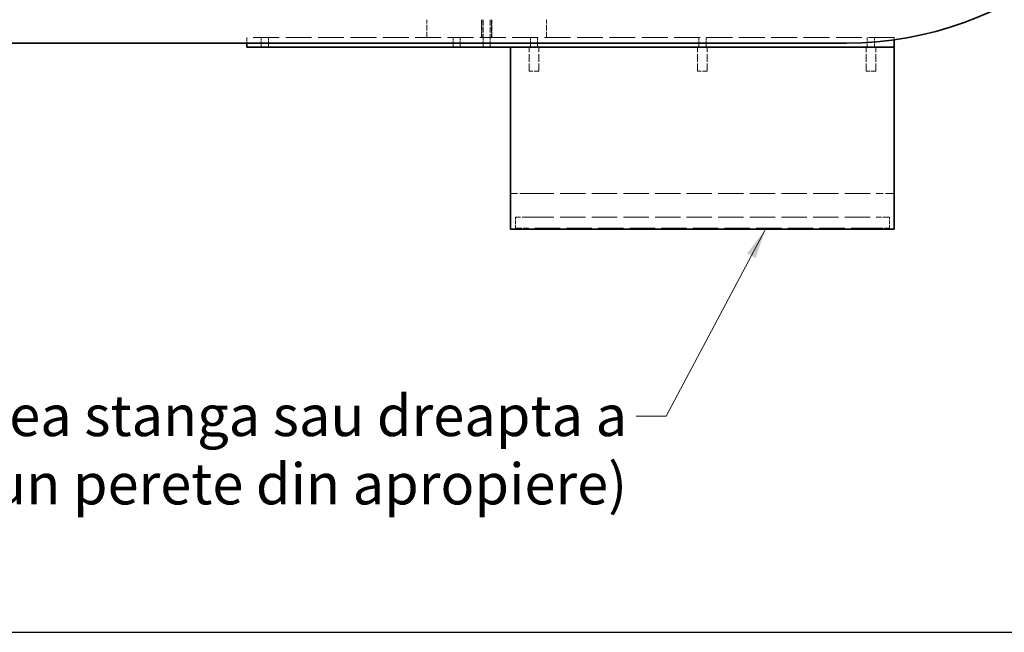
# Model space of a CAD drawing. Units: millimetres. Extents: x 4694 to 8694, y 100 to 3111.
# Drawn here: x 5742 to 6563, y 100 to 611 of the extents above; entities that cross this region are included whole.
import ezdxf

# ---------------------------------------------------------------- set-up
doc = ezdxf.new("R2010")
doc.units = ezdxf.units.MM
doc.header["$LTSCALE"] = 10
doc.linetypes.add('DASHED', pattern=[0.2068, 0.1655, -0.0413])
doc.layers.add('Hidden (ISO)', color=1, linetype='DASHED', lineweight=18, true_color=0xff0000)
doc.layers.add('Symbol (ISO)', color=7, linetype='Continuous', lineweight=9)
doc.layers.add('Visible (ISO)', color=7, linetype='Continuous', lineweight=35)
doc.styles.add('Note Text (ISO)', font='tahoma.ttf')
doc.dimstyles.new('Default - Method 1b (ISO)$7', dxfattribs={"dimscale": 10, "dimtxt": 3.5, "dimasz": 2.5, "dimexe": 3.175, "dimexo": 0, "dimgap": 0.762, "dimtad": 1, "dimtoh": 1, "dimrnd": 1e-08, "dimtxsty": 'Note Text (ISO)', "dimcen": 0.09, "dimdle": 10, "dimclrd": 256, "dimclre": 256, "dimclrt": 256, "dimazin": 2, "dimtfac": 1, "dimtmove": 0, "dimatfit": 3, "dimfxl": 0, "dimtolj": 1, "dimlwd": -1, "dimlwe": -1, "dimarcsym": 0})

msp = doc.modelspace()

# ---------------------------------------------------------------- linework, layer by layer
msp.add_lwpolyline([(8694, 100), (8694, 2976), (4694, 2976), (4694, 100), (8694, 100)])
at = {"layer": 'Hidden (ISO)', "ltscale": 2.855563}
for p, q in [((6081, 596.44), (6081, 611.44)), ((6126.75, 596.44), (6126.75, 611.44)), ((6127, 611.44), (6127, 596.44)), ((6128, 611.44), (6128, 596.44)), ((6134, 611.44), (6134, 596.44)), ((6135, 611.44), (6135, 596.44)), ((6135.25, 596.44), (6135.25, 611.44)), ((6181, 596.44), (6181, 611.44))]:
    msp.add_line(p, q, dxfattribs=at)
at = {"layer": 'Hidden (ISO)', "ltscale": 13.056093}
msp.add_line((6471, 596.44), (5931, 596.44), dxfattribs=at)
at = {"layer": 'Hidden (ISO)', "ltscale": 0.856599}
msp.add_line((5931, 591.94), (5931, 596.44), dxfattribs=at)
at = {"layer": 'Hidden (ISO)', "ltscale": 1.52292}
for p, q in [((5943, 588.44), (5943, 596.44)), ((5949, 588.44), (5949, 596.44)), ((6103, 588.44), (6103, 596.44)), ((6109, 588.44), (6109, 596.44)), ((6128, 588.44), (6128, 596.44)), ((6134, 588.44), (6134, 596.44)), ((6167.5, 588.44), (6167.5, 596.44)), ((6173.5, 588.44), (6173.5, 596.44)), ((6308, 588.44), (6308, 596.44)), ((6314, 588.44), (6314, 596.44)), ((6448.5, 588.44), (6448.5, 596.44)), ((6454.5, 588.44), (6454.5, 596.44))]:
    msp.add_line(p, q, dxfattribs=at)
at = {"layer": 'Hidden (ISO)', "ltscale": 0.328898}
msp.add_line((6471, 594.71), (6471, 596.44), dxfattribs=at)
at = {"layer": 'Hidden (ISO)', "ltscale": 3.807451}
for p, q in [((6166.5, 568.44), (6166.5, 588.44)), ((6174.5, 568.44), (6174.5, 588.44)), ((6307, 568.44), (6307, 588.44)), ((6315, 568.44), (6315, 588.44)), ((6447.5, 568.44), (6447.5, 588.44)), ((6455.5, 568.44), (6455.5, 588.44))]:
    msp.add_line(p, q, dxfattribs=at)
at = {"layer": 'Hidden (ISO)', "ltscale": 2.392255}
for p, q in [((6174.5, 568.44), (6166.5, 568.44)), ((6315, 568.44), (6307, 568.44)), ((6455.5, 568.44), (6447.5, 568.44))]:
    msp.add_line(p, q, dxfattribs=at)
at = {"layer": 'Hidden (ISO)', "ltscale": 4.485566}
for p, q in [((6166, 466.44), (6151, 466.44)), ((6471, 466.44), (6456, 466.44))]:
    msp.add_line(p, q, dxfattribs=at)
at = {"layer": 'Hidden (ISO)', "ltscale": 12.748373}
for p, q in [((6166, 466.44), (6456, 466.44)), ((6166, 446.44), (6456, 446.44)), ((6456, 437.44), (6166, 437.44))]:
    msp.add_line(p, q, dxfattribs=at)
at = {"layer": 'Hidden (ISO)', "ltscale": 3.289388}
for p, q in [((6166, 446.44), (6155, 446.44)), ((6467, 446.44), (6456, 446.44)), ((6155, 437.44), (6166, 437.44)), ((6456, 437.44), (6467, 437.44))]:
    msp.add_line(p, q, dxfattribs=at)
at = {"layer": 'Hidden (ISO)', "ltscale": 1.713298}
for p, q in [((6155, 437.44), (6155, 446.44)), ((6467, 437.44), (6467, 446.44))]:
    msp.add_line(p, q, dxfattribs=at)
at = {"layer": 'Visible (ISO)'}
for p, q in [((6431, 591.94), (5398, 591.94)), ((5931, 588.44), (5931, 591.94)), ((6471, 588.44), (6471, 594.71)), ((5931, 588.44), (6471, 588.44)), ((6151, 588.44), (6151, 436.44)), ((6471, 436.44), (6471, 588.44)), ((6166, 436.44), (6151, 436.44)), ((6456, 436.44), (6166, 436.44)), ((6471, 436.44), (6456, 436.44))]:
    msp.add_line(p, q, dxfattribs=at)
msp.add_arc((6431, 881.94), 290, 270, 348.05946, dxfattribs=at)

# ---------------------------------------------------------------- texts
at = {"layer": 'Symbol (ISO)', "insert": (6248.12, 298.01), "char_height": 34.2, "width": 1501.2802, "attachment_point": 3, "style": 'Note Text (ISO)'}
msp.add_mtext('unitate de control (montata pe partea stanga sau dreapta a separatorului sau pe un perete din apropiere)', dxfattribs=at)

# ---------------------------------------------------------------- leaders
at = {"layer": 'Symbol (ISO)', "annotation_type": 0, "has_hookline": 1, "hookline_direction": 1, "text_width": 1231.25}
msp.add_leader([(6363.51, 436.44), (6280.74, 280.51), (6255.74, 280.51)], dimstyle='Default - Method 1b (ISO)$7', override={"dimtad": 0}, dxfattribs=at)

doc.saveas('drawing.dxf')
